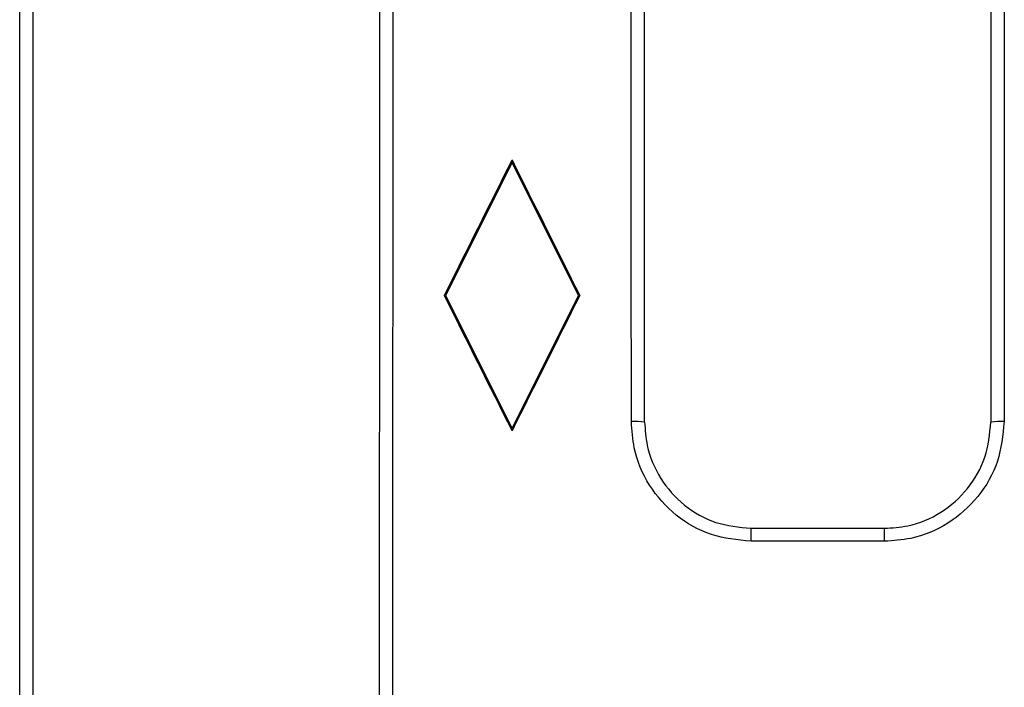
# Model space of a CAD drawing. Units: millimetres. Extents: x 0 to 420, y 0 to 297.
# Drawn here: x 84 to 94, y 149 to 155 of the extents above; entities that cross this region are included whole.
import ezdxf

# ---------------------------------------------------------------- set-up
doc = ezdxf.new("R2010")
doc.units = ezdxf.units.MM

msp = doc.modelspace()

# ---------------------------------------------------------------- linework, layer by layer
at = {"color": 7, "linetype": 'Continuous', "lineweight": 25}
for p, q in [((89.0591, 153.9156), (88.4341, 152.6656)), ((89.0591, 153.9405), (89.0591, 153.9156)), ((89.6841, 152.6656), (89.0591, 153.9156)), ((88.4225, 152.6656), (88.4341, 152.6656)), ((88.4341, 152.6656), (89.0591, 151.4156)), ((89.0591, 151.4156), (89.6841, 152.6656)), ((89.6957, 152.6656), (89.6841, 152.6656)), ((89.0591, 151.394), (89.0591, 151.4156)), ((91.3064, 150.3541), (91.3064, 150.4757)), ((91.3064, 150.4757), (92.5613, 150.4757)), ((92.5613, 150.3541), (92.5613, 150.4757)), ((92.5613, 150.3541), (91.3064, 150.3541))]:
    msp.add_line(p, q, dxfattribs=at)
for centre, start, end in [((90.213, 150.4635), 84.74109, 91.79639), ((93.6547, 150.4635), 88.20361, 95.25891)]:
    msp.add_arc(centre, 1.0162, start, end, dxfattribs=at)
for centre, major_axis, ratio, start_param, end_param in [((80.9864, 139.5406), (0, 395), 0.008724, 4.730113, 4.756733), ((81.1114, 139.5406), (0, 394.875), 0.008727, 4.730113, 4.756733), ((91.2556, 139.5406), (0, 394.875), 0.008727, 1.526453, 1.553073), ((91.3806, 139.5406), (0, 395), 0.008724, 1.526453, 1.553073), ((86.7367, 139.5406), (0, 395), 0.008724, 4.742618, 4.756733), ((86.8617, 139.5406), (0, 394.875), 0.008727, 4.742618, 4.756733), ((97.006, 139.5406), (0, 394.875), 0.008727, 1.526453, 1.540567), ((97.131, 139.5406), (0, 395), 0.008724, 1.526453, 1.540567), ((74.1557, 139.5406), (197.5542, 394.988), 0.015611, 4.753431, 4.75666), ((103.9625, 139.5406), (-197.5542, 394.988), 0.015611, 1.526525, 1.529754), ((87.2807, 139.5406), (-197.5542, 394.988), 0.015611, 4.734594, 4.737815), ((90.8375, 139.5406), (197.5542, 394.988), 0.015611, 1.54537, 1.548591)]:
    msp.add_ellipse(centre, major_axis=major_axis, ratio=ratio, start_param=start_param, end_param=end_param, dxfattribs=at)
for points, knots in [([(91.3064, 150.3541), (91.1799, 150.3665), (90.927, 150.3914), (90.5898, 150.5854), (90.3353, 150.8709), (90.2005, 151.1872), (90.1867, 151.3962), (90.1812, 151.4791)], [0, 0, 0, 0, 0.214645, 0.429302, 0.644013, 0.858785, 1, 1, 1, 1]), ([(90.3062, 151.4754), (90.311, 151.4017), (90.3233, 151.216), (90.4432, 150.9349), (90.6694, 150.6812), (90.9691, 150.5088), (91.194, 150.4867), (91.3064, 150.4757)], [0, 0, 0, 0, 0.141196, 0.355947, 0.570656, 0.785329, 1, 1, 1, 1]), ([(93.6865, 151.4791), (93.674, 151.3526), (93.6491, 151.0996), (93.455, 150.7624), (93.1693, 150.5079), (92.853, 150.3733), (92.6441, 150.3595), (92.5613, 150.3541)], [0, 0, 0, 0, 0.2148023, 0.4295905, 0.644353, 0.8590662, 1, 1, 1, 1]), ([(92.5613, 150.4757), (92.6349, 150.4805), (92.8206, 150.4927), (93.1017, 150.6124), (93.3557, 150.8385), (93.5282, 151.1381), (93.5504, 151.3629), (93.5615, 151.4754)], [0, 0, 0, 0, 0.140951, 0.355685, 0.570452, 0.785226, 1, 1, 1, 1])]:
    msp.add_open_spline(points, degree=3, knots=knots, dxfattribs=at)

doc.saveas('drawing.dxf')
